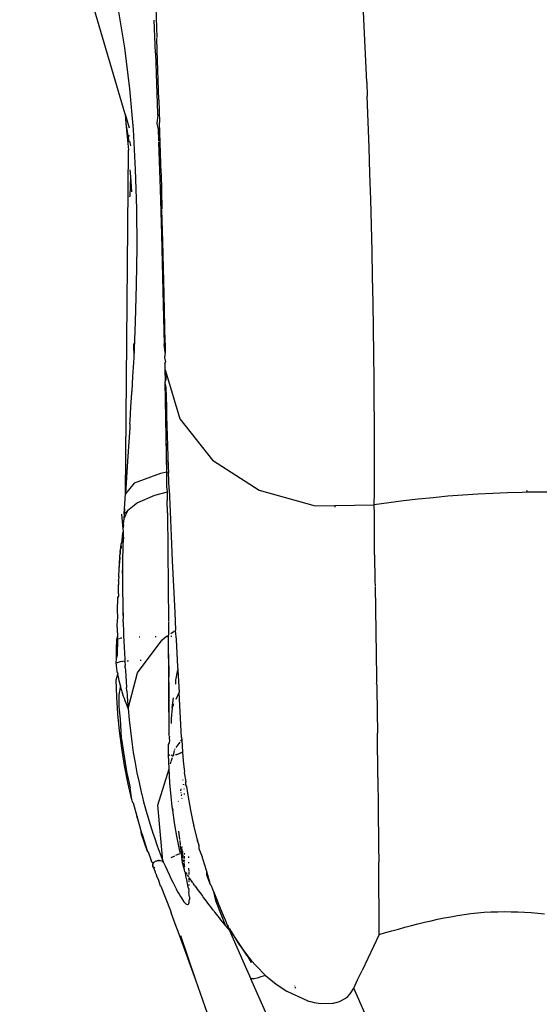
# Model space of a CAD drawing. Units: millimetres. Extents: x 1127 to 5670, y 370 to 3430.
# Drawn here: x 3147 to 3176, y 1307 to 1362 of the extents above; entities that cross this region are included whole.
import ezdxf

# ---------------------------------------------------------------- set-up
doc = ezdxf.new("R2010")
doc.units = ezdxf.units.MM

msp = doc.modelspace()

# ---------------------------------------------------------------- linework, layer by layer
for p, q in [((3153.188, 1356.766), (3147.262, 1376.893)), ((3154.856, 1364.178), (3154.967, 1361.076)), ((3152.762, 1362.848), (3153.147, 1360.494)), ((3154.885, 1360.197), (3154.815, 1362.049)), ((3166.622, 1361.715), (3166.584, 1362.507)), ((3166.658, 1360.924), (3166.622, 1361.715)), ((3154.992, 1360.334), (3154.968, 1361.029)), ((3166.694, 1360.135), (3166.658, 1360.924)), ((3153.147, 1360.494), (3153.432, 1358.175)), ((3154.885, 1360.197), (3155.008, 1356.771)), ((3155.082, 1357.56), (3154.992, 1360.334)), ((3166.727, 1359.348), (3166.694, 1360.135)), ((3166.76, 1358.563), (3166.727, 1359.348)), ((3153.432, 1358.175), (3153.632, 1355.892)), ((3166.76, 1358.563), (3166.792, 1357.779)), ((3166.847, 1356.329), (3166.792, 1357.779)), ((3155.082, 1357.56), (3155.121, 1356.287)), ((3153.188, 1356.766), (3153.232, 1356.237)), ((3153.188, 1356.766), (3153.416, 1355.992)), ((3154.994, 1356.241), (3155.045, 1356.717)), ((3155.045, 1356.717), (3155.008, 1356.771)), ((3153.232, 1356.237), (3153.373, 1354.739)), ((3153.232, 1356.237), (3153.396, 1355.202)), ((3155.035, 1355.97), (3154.994, 1356.241)), ((3155.035, 1355.97), (3155.06, 1355.239)), ((3155.203, 1353.421), (3155.121, 1356.287)), ((3166.898, 1354.876), (3166.847, 1356.329)), ((3153.418, 1355.511), (3153.407, 1355.585)), ((3153.632, 1355.892), (3153.759, 1353.647)), ((3153.499, 1354.979), (3153.459, 1355.244)), ((3155.061, 1355.191), (3155.146, 1352.547)), ((3166.945, 1353.422), (3166.898, 1354.876)), ((3153.203, 1335.405), (3153.373, 1354.739)), ((3153.487, 1353.244), (3153.457, 1352.152)), ((3153.458, 1353.623), (3153.487, 1353.244)), ((3153.487, 1353.244), (3153.536, 1352.401)), ((3153.759, 1353.647), (3153.824, 1351.443)), ((3155.203, 1353.421), (3155.256, 1351.436)), ((3166.988, 1351.967), (3166.945, 1353.422)), ((3153.457, 1352.119), (3153.457, 1352.152)), ((3155.146, 1352.547), (3155.222, 1350.016)), ((3167.027, 1350.511), (3166.988, 1351.967)), ((3153.824, 1351.443), (3153.839, 1349.28)), ((3155.303, 1349.576), (3155.257, 1351.397)), ((3167.062, 1349.057), (3167.027, 1350.511)), ((3155.222, 1350.016), (3155.31, 1346.815)), ((3153.839, 1349.28), (3153.813, 1347.16)), ((3155.371, 1346.634), (3155.303, 1349.576)), ((3167.093, 1347.604), (3167.062, 1349.057)), ((3153.813, 1347.16), (3153.753, 1345.084)), ((3167.121, 1346.155), (3167.093, 1347.604)), ((3155.31, 1346.815), (3155.384, 1343.808)), ((3155.428, 1343.882), (3155.371, 1346.634)), ((3167.143, 1344.709), (3167.121, 1346.155)), ((3153.753, 1345.084), (3153.668, 1343.053)), ((3167.162, 1343.267), (3167.143, 1344.709)), ((3153.657, 1343.861), (3153.668, 1343.053)), ((3155.438, 1343.354), (3155.384, 1343.808)), ((3155.428, 1343.882), (3155.438, 1343.354)), ((3155.438, 1343.354), (3155.401, 1343.085)), ((3167.177, 1341.832), (3167.162, 1343.267)), ((3153.668, 1343.053), (3153.592, 1342.001)), ((3155.401, 1343.085), (3155.448, 1342.833)), ((3155.409, 1342.729), (3155.448, 1342.833)), ((3155.409, 1342.729), (3155.416, 1342.375)), ((3155.416, 1342.419), (3155.438, 1341.734)), ((3155.416, 1342.397), (3155.438, 1341.734)), ((3155.416, 1342.375), (3155.457, 1342.318)), ((3155.457, 1342.318), (3156.268, 1339.619)), ((3155.457, 1342.318), (3155.467, 1341.839)), ((3153.592, 1342.001), (3153.571, 1341.167)), ((3155.433, 1341.589), (3155.438, 1341.734)), ((3155.433, 1341.589), (3155.477, 1341.345)), ((3155.467, 1341.839), (3155.438, 1341.734)), ((3155.523, 1336.799), (3155.438, 1341.734)), ((3155.526, 1336.626), (3155.438, 1341.734)), ((3155.527, 1336.54), (3155.438, 1341.734)), ((3167.183, 1341.117), (3167.177, 1341.832)), ((3153.511, 1340.294), (3153.564, 1341.066)), ((3153.564, 1341.066), (3153.571, 1341.167)), ((3155.449, 1340.816), (3155.477, 1341.345)), ((3155.477, 1341.345), (3155.489, 1340.838)), ((3167.188, 1340.404), (3167.183, 1341.117)), ((3155.503, 1340.318), (3155.449, 1340.816)), ((3155.489, 1340.838), (3155.503, 1340.318)), ((3153.462, 1339.517), (3153.511, 1340.294)), ((3155.465, 1340.056), (3155.503, 1340.318)), ((3155.488, 1338.808), (3155.465, 1340.056)), ((3155.503, 1340.318), (3155.517, 1339.784)), ((3167.192, 1339.693), (3167.188, 1340.404)), ((3153.451, 1339.374), (3153.462, 1339.517)), ((3153.451, 1339.339), (3153.451, 1339.374)), ((3153.451, 1339.339), (3153.451, 1339.133)), ((3155.517, 1339.784), (3155.533, 1339.237)), ((3156.268, 1339.619), (3158.088, 1337.296)), ((3167.194, 1338.984), (3167.192, 1339.693)), ((3153.451, 1339.133), (3153.328, 1337.244)), ((3155.526, 1336.626), (3155.488, 1338.808)), ((3155.533, 1339.237), (3155.551, 1338.677)), ((3167.196, 1338.278), (3167.194, 1338.984)), ((3155.551, 1338.677), (3155.57, 1338.103)), ((3167.197, 1337.574), (3167.196, 1338.278)), ((3155.57, 1338.103), (3155.59, 1337.517)), ((3153.328, 1337.244), (3153.203, 1335.405)), ((3155.59, 1337.517), (3155.611, 1336.918)), ((3158.088, 1337.296), (3160.719, 1335.608)), ((3167.196, 1336.873), (3167.197, 1337.574)), ((3155.17, 1336.544), (3153.698, 1336.016)), ((3155.526, 1336.626), (3155.17, 1336.544)), ((3155.622, 1336.61), (3155.526, 1336.626)), ((3155.526, 1336.595), (3155.526, 1336.626)), ((3155.527, 1336.54), (3155.526, 1336.595)), ((3155.539, 1335.747), (3155.527, 1336.54)), ((3155.611, 1336.918), (3155.622, 1336.61)), ((3155.658, 1335.679), (3155.622, 1336.61)), ((3167.195, 1336.174), (3167.196, 1336.873)), ((3153.698, 1336.016), (3153.203, 1335.405)), ((3167.193, 1335.478), (3167.195, 1336.174)), ((3155.544, 1335.511), (3154.844, 1335.324)), ((3155.539, 1335.747), (3155.544, 1335.511)), ((3155.544, 1335.511), (3155.55, 1335.041)), ((3155.658, 1335.679), (3155.71, 1334.389)), ((3160.719, 1335.608), (3163.868, 1334.739)), ((3167.189, 1334.786), (3167.193, 1335.478)), ((3173.841, 1335.436), (3173.004, 1335.392)), ((3174.674, 1335.469), (3173.841, 1335.436)), ((3175.506, 1335.491), (3174.674, 1335.469)), ((3175.769, 1335.495), (3175.506, 1335.491)), ((3175.739, 1335.621), (3175.769, 1335.495)), ((3176.338, 1335.503), (3175.769, 1335.495)), ((3177.171, 1335.504), (3176.338, 1335.503)), ((3153.124, 1334.277), (3153.203, 1335.405)), ((3153.885, 1334.905), (3153.312, 1334.453)), ((3154.844, 1335.324), (3153.885, 1334.905)), ((3155.559, 1334.337), (3155.55, 1335.041)), ((3168.011, 1334.903), (3167.189, 1334.786)), ((3168.834, 1335.011), (3168.011, 1334.903)), ((3169.659, 1335.108), (3168.834, 1335.011)), ((3170.487, 1335.194), (3169.659, 1335.108)), ((3171.321, 1335.271), (3170.487, 1335.194)), ((3172.162, 1335.337), (3171.321, 1335.271)), ((3173.004, 1335.392), (3172.162, 1335.337)), ((3153.144, 1334.558), (3153.105, 1333.996)), ((3153.312, 1334.453), (3153.105, 1333.996)), ((3153.312, 1334.453), (3153.124, 1334.277)), ((3155.559, 1334.337), (3155.585, 1332.242)), ((3155.71, 1334.389), (3155.768, 1333.045)), ((3163.868, 1334.739), (3164.966, 1334.754)), ((3164.966, 1334.754), (3164.963, 1334.667)), ((3164.966, 1334.754), (3167.189, 1334.786)), ((3167.19, 1334.254), (3167.189, 1334.786)), ((3152.974, 1334.27), (3153.055, 1333.447)), ((3153.105, 1333.996), (3153.08, 1333.72)), ((3153.124, 1334.277), (3153.105, 1333.996)), ((3167.193, 1333.706), (3167.19, 1334.254)), ((3153.079, 1333.299), (3153.03, 1333.174)), ((3153.091, 1333.648), (3153.055, 1333.447)), ((3153.055, 1333.447), (3153.079, 1333.299)), ((3153.079, 1333.299), (3153.068, 1332.946)), ((3153.08, 1333.72), (3153.091, 1333.648)), ((3167.196, 1333.144), (3167.193, 1333.706)), ((3153.03, 1333.174), (3152.981, 1332.628)), ((3153.088, 1332.968), (3153.059, 1332.588)), ((3153.068, 1332.946), (3153.059, 1332.588)), ((3155.768, 1333.045), (3155.831, 1331.647)), ((3167.201, 1332.57), (3167.196, 1333.144)), ((3152.941, 1332.602), (3152.898, 1331.961)), ((3152.909, 1332.132), (3152.921, 1332.297)), ((3152.931, 1332.081), (3152.909, 1332.132)), ((3152.921, 1332.297), (3152.956, 1332.355)), ((3152.981, 1332.628), (3152.941, 1332.602)), ((3152.941, 1332.602), (3152.956, 1332.355)), ((3153.052, 1332.227), (3153.046, 1331.861)), ((3153.059, 1332.588), (3153.052, 1332.227)), ((3155.585, 1332.242), (3155.605, 1330.219)), ((3167.207, 1331.985), (3167.201, 1332.57)), ((3152.852, 1331.172), (3152.89, 1331.833)), ((3152.852, 1331.172), (3152.908, 1331.808)), ((3152.89, 1331.833), (3152.892, 1331.861)), ((3152.892, 1331.861), (3152.898, 1331.961)), ((3152.908, 1331.808), (3152.892, 1331.861)), ((3152.898, 1331.961), (3152.931, 1332.081)), ((3153.046, 1331.861), (3153.04, 1330.004)), ((3153.046, 1331.861), (3153.042, 1331.49)), ((3155.831, 1331.647), (3155.9, 1330.206)), ((3167.207, 1331.985), (3167.226, 1330.495)), ((3152.832, 1330.76), (3152.852, 1331.172)), ((3153.042, 1331.49), (3153.039, 1331.116)), ((3153.039, 1330.954), (3153.039, 1331.116)), ((3153.039, 1331.076), (3153.04, 1330.004)), ((3153.039, 1331.035), (3153.04, 1330.004)), ((3152.821, 1330.534), (3152.811, 1330.295)), ((3152.821, 1330.534), (3152.851, 1330.701)), ((3152.851, 1330.701), (3152.832, 1330.76)), ((3153.039, 1330.954), (3153.039, 1330.79)), ((3153.039, 1330.954), (3153.04, 1330.004)), ((3153.039, 1330.79), (3153.039, 1330.459)), ((3153.039, 1330.459), (3153.041, 1330.123)), ((3167.226, 1330.495), (3167.23, 1330.231)), ((3152.823, 1329.964), (3152.811, 1330.295)), ((3152.816, 1329.794), (3152.823, 1329.964)), ((3153.041, 1330.094), (3153.04, 1330.004)), ((3153.04, 1330.004), (3153.044, 1329.782)), ((3153.041, 1330.123), (3153.041, 1330.094)), ((3155.605, 1330.219), (3155.62, 1328.24)), ((3155.9, 1330.206), (3155.973, 1328.733)), ((3167.231, 1330.193), (3167.312, 1325.125)), ((3152.758, 1328.821), (3152.783, 1329.575)), ((3152.783, 1329.575), (3152.812, 1329.64)), ((3152.783, 1329.575), (3152.81, 1329.601)), ((3152.81, 1329.601), (3152.812, 1329.64)), ((3152.816, 1329.794), (3152.812, 1329.64)), ((3153.044, 1329.782), (3153.049, 1329.435)), ((3153.049, 1329.435), (3153.056, 1329.084)), ((3152.782, 1328.509), (3152.758, 1328.821)), ((3153.056, 1329.084), (3153.064, 1328.728)), ((3153.056, 1329.084), (3153.073, 1328.367)), ((3152.735, 1328.034), (3152.782, 1328.466)), ((3152.782, 1328.466), (3152.782, 1328.509)), ((3153.064, 1328.728), (3153.073, 1328.367)), ((3153.077, 1328.219), (3153.073, 1328.367)), ((3155.973, 1328.733), (3156.024, 1327.738)), ((3152.764, 1327.779), (3152.735, 1328.034)), ((3152.768, 1327.428), (3152.764, 1327.779)), ((3153.077, 1328.219), (3153.082, 1328.07)), ((3153.082, 1328.07), (3153.092, 1327.764)), ((3153.092, 1327.764), (3153.104, 1327.45)), ((3155.62, 1328.197), (3155.624, 1327.454)), ((3155.756, 1327.547), (3155.941, 1327.679)), ((3155.991, 1327.714), (3156.024, 1327.738)), ((3155.991, 1327.714), (3156.051, 1327.227)), ((3152.705, 1326.684), (3152.716, 1327.214)), ((3152.716, 1327.214), (3152.768, 1327.428)), ((3152.767, 1327.23), (3152.716, 1327.214)), ((3152.766, 1326.358), (3152.767, 1327.23)), ((3152.767, 1327.23), (3152.768, 1327.428)), ((3152.814, 1327.245), (3152.767, 1327.23)), ((3152.943, 1327.287), (3152.858, 1327.259)), ((3153.004, 1327.292), (3152.943, 1327.287)), ((3153.104, 1327.45), (3153.117, 1327.127)), ((3153.117, 1327.127), (3153.132, 1326.797)), ((3153.875, 1325.352), (3155.275, 1327.207)), ((3154.011, 1327.355), (3153.981, 1327.354)), ((3154.938, 1327.378), (3154.881, 1327.377)), ((3155.275, 1327.207), (3155.493, 1327.381)), ((3155.522, 1327.381), (3155.493, 1327.381)), ((3155.522, 1327.381), (3155.624, 1327.454)), ((3155.625, 1327.382), (3155.522, 1327.381)), ((3155.625, 1327.382), (3155.624, 1327.454)), ((3155.626, 1327.085), (3155.625, 1327.382)), ((3155.819, 1327.383), (3155.756, 1327.383)), ((3156.051, 1327.227), (3156.133, 1325.688)), ((3152.695, 1326.154), (3152.705, 1326.684)), ((3153.132, 1326.797), (3153.149, 1326.458)), ((3155.633, 1325.192), (3155.626, 1327.085)), ((3152.69, 1325.889), (3152.695, 1326.154)), ((3152.695, 1326.154), (3152.766, 1326.358)), ((3153.149, 1326.458), (3153.167, 1326.112)), ((3153.167, 1326.112), (3153.174, 1325.987)), ((3154.085, 1326.043), (3154.04, 1326.041)), ((3155.629, 1326.391), (3155.635, 1325.116)), ((3152.913, 1325.964), (3152.69, 1325.889)), ((3152.696, 1325.793), (3152.69, 1325.889)), ((3152.703, 1325.705), (3152.696, 1325.793)), ((3152.712, 1325.626), (3152.703, 1325.705)), ((3152.716, 1325.59), (3152.712, 1325.626)), ((3152.721, 1325.555), (3152.712, 1325.626)), ((3152.721, 1325.555), (3152.716, 1325.59)), ((3152.732, 1325.476), (3152.721, 1325.555)), ((3152.746, 1325.397), (3152.732, 1325.476)), ((3153.05, 1325.976), (3152.913, 1325.964)), ((3153.174, 1325.987), (3153.102, 1325.981)), ((3153.174, 1325.987), (3153.187, 1325.758)), ((3153.195, 1325.62), (3153.187, 1325.758)), ((3153.195, 1325.62), (3153.204, 1325.478)), ((3153.204, 1325.478), (3153.223, 1325.179)), ((3153.376, 1326.005), (3153.307, 1325.999)), ((3155.631, 1326.013), (3155.635, 1325.116)), ((3155.631, 1325.816), (3155.635, 1325.116)), ((3155.632, 1325.716), (3155.635, 1325.116)), ((3155.632, 1325.666), (3155.635, 1325.116)), ((3155.632, 1325.641), (3155.635, 1325.116)), ((3156.038, 1324.939), (3156.143, 1325.521)), ((3156.133, 1325.688), (3156.143, 1325.521)), ((3156.143, 1325.521), (3156.214, 1324.232)), ((3152.69, 1324.947), (3152.777, 1325.268)), ((3152.719, 1323.997), (3152.69, 1324.947)), ((3152.776, 1325.301), (3152.746, 1325.397)), ((3152.776, 1325.301), (3152.777, 1325.268)), ((3152.831, 1325.027), (3152.777, 1325.268)), ((3152.86, 1324.894), (3152.831, 1325.027)), ((3153.223, 1325.179), (3153.244, 1324.862)), ((3153.362, 1323.347), (3153.875, 1325.352)), ((3155.635, 1325.116), (3155.633, 1325.192)), ((3155.634, 1324.803), (3155.635, 1325.116)), ((3155.635, 1323.566), (3155.635, 1325.116)), ((3155.635, 1323.33), (3155.635, 1325.116)), ((3155.635, 1323.222), (3155.635, 1325.116)), ((3155.635, 1323.171), (3155.635, 1325.116)), ((3155.635, 1323.146), (3155.635, 1325.116)), ((3155.635, 1323.133), (3155.635, 1325.116)), ((3156.043, 1324.699), (3156.038, 1324.939)), ((3167.312, 1325.125), (3167.318, 1324.763)), ((3152.922, 1324.637), (3152.829, 1324.102)), ((3152.89, 1324.765), (3152.86, 1324.894)), ((3152.922, 1324.637), (3152.89, 1324.765)), ((3152.954, 1324.513), (3152.922, 1324.637)), ((3152.988, 1324.391), (3152.954, 1324.513)), ((3153.005, 1324.332), (3152.988, 1324.391)), ((3153.244, 1324.862), (3153.268, 1324.526)), ((3153.282, 1324.336), (3153.268, 1324.526)), ((3155.634, 1324.803), (3155.635, 1323.699)), ((3167.324, 1324.69), (3167.318, 1324.763)), ((3167.324, 1324.69), (3167.321, 1324.582)), ((3167.321, 1324.582), (3167.324, 1324.401)), ((3167.324, 1324.401), (3167.361, 1321.953)), ((3152.779, 1323.04), (3152.719, 1323.997)), ((3152.829, 1324.102), (3152.828, 1323.428)), ((3153.013, 1324.302), (3153.005, 1324.332)), ((3153.102, 1324.016), (3153.022, 1324.273)), ((3153.144, 1323.894), (3153.102, 1324.016)), ((3153.186, 1323.776), (3153.144, 1323.894)), ((3153.282, 1324.336), (3153.302, 1324.075)), ((3153.302, 1324.075), (3153.328, 1323.744)), ((3155.835, 1323.38), (3155.907, 1323.935)), ((3156.047, 1323.856), (3156.214, 1324.232)), ((3156.36, 1321.701), (3156.214, 1324.232)), ((3152.828, 1323.428), (3152.907, 1322.731)), ((3153.273, 1323.554), (3153.186, 1323.776)), ((3153.362, 1323.347), (3153.273, 1323.554)), ((3153.328, 1323.744), (3153.362, 1323.347)), ((3153.362, 1323.347), (3153.415, 1322.705)), ((3155.635, 1323.699), (3155.633, 1321.922)), ((3155.835, 1323.38), (3155.774, 1322.768)), ((3155.835, 1323.38), (3155.909, 1323.546)), ((3155.909, 1323.546), (3155.908, 1323.596)), ((3152.871, 1322.077), (3152.779, 1323.04)), ((3152.907, 1322.731), (3152.967, 1321.672)), ((3153.415, 1322.705), (3153.481, 1322.077)), ((3155.774, 1322.768), (3155.774, 1322.495)), ((3152.994, 1321.11), (3152.871, 1322.077)), ((3152.967, 1321.672), (3152.991, 1321.61)), ((3152.991, 1321.61), (3153.264, 1319.803)), ((3153.481, 1322.077), (3153.558, 1321.465)), ((3155.676, 1321.771), (3155.633, 1321.922)), ((3155.674, 1321.669), (3155.68, 1321.718)), ((3155.693, 1321.536), (3155.674, 1321.669)), ((3155.676, 1321.771), (3155.68, 1321.718)), ((3156.36, 1321.701), (3156.372, 1321.57)), ((3167.394, 1319.456), (3167.361, 1321.953)), ((3153.151, 1320.14), (3152.994, 1321.11)), ((3153.558, 1321.465), (3153.646, 1320.869)), ((3155.63, 1320.716), (3155.632, 1321.321)), ((3155.632, 1321.321), (3155.682, 1321.399)), ((3155.682, 1321.399), (3155.693, 1321.536)), ((3155.973, 1321.025), (3155.981, 1321.05)), ((3155.981, 1321.05), (3156.003, 1321.078)), ((3156.049, 1321.14), (3156.275, 1321.441)), ((3156.32, 1321.5), (3156.372, 1321.57)), ((3156.372, 1321.57), (3156.409, 1320.879)), ((3153.646, 1320.869), (3153.744, 1320.288)), ((3155.704, 1320.702), (3155.63, 1320.716)), ((3155.658, 1319.98), (3155.63, 1320.716)), ((3155.679, 1320.706), (3155.63, 1320.716)), ((3155.873, 1320.701), (3155.774, 1320.709)), ((3155.803, 1320.697), (3155.774, 1320.709)), ((3155.815, 1320.697), (3155.774, 1320.709)), ((3155.822, 1320.697), (3155.774, 1320.709)), ((3155.825, 1320.697), (3155.774, 1320.709)), ((3155.827, 1320.697), (3155.774, 1320.709)), ((3155.828, 1320.697), (3155.774, 1320.709)), ((3155.849, 1320.699), (3155.774, 1320.709)), ((3155.774, 1320.363), (3155.842, 1320.591)), ((3155.857, 1320.639), (3155.899, 1320.703)), ((3155.899, 1320.703), (3155.873, 1320.701)), ((3155.899, 1320.703), (3155.96, 1320.98)), ((3155.899, 1320.703), (3155.951, 1320.712)), ((3156.049, 1320.735), (3156.025, 1320.728)), ((3156.074, 1320.742), (3156.049, 1320.735)), ((3156.099, 1320.75), (3156.074, 1320.742)), ((3156.123, 1320.758), (3156.099, 1320.75)), ((3156.172, 1320.776), (3156.123, 1320.758)), ((3156.196, 1320.786), (3156.172, 1320.776)), ((3156.22, 1320.795), (3156.196, 1320.786)), ((3156.244, 1320.805), (3156.22, 1320.795)), ((3156.268, 1320.816), (3156.244, 1320.805)), ((3156.292, 1320.826), (3156.268, 1320.816)), ((3156.315, 1320.837), (3156.292, 1320.826)), ((3156.339, 1320.847), (3156.315, 1320.837)), ((3156.409, 1320.879), (3156.339, 1320.847)), ((3156.409, 1320.879), (3156.453, 1320.393)), ((3153.34, 1319.169), (3153.151, 1320.14)), ((3153.744, 1320.288), (3153.851, 1319.722)), ((3155.033, 1317.91), (3155.657, 1319.939)), ((3155.657, 1319.939), (3155.658, 1319.98)), ((3155.704, 1319.165), (3155.657, 1319.939)), ((3155.733, 1320.227), (3155.763, 1320.329)), ((3156.453, 1320.393), (3156.505, 1319.909)), ((3153.264, 1319.803), (3153.477, 1318.886)), ((3153.851, 1319.722), (3153.966, 1319.172)), ((3156.531, 1319.804), (3156.503, 1319.728)), ((3156.503, 1319.728), (3156.544, 1319.526)), ((3156.505, 1319.909), (3156.531, 1319.804)), ((3156.544, 1319.526), (3156.554, 1319.551)), ((3156.544, 1319.526), (3156.565, 1319.426)), ((3156.565, 1319.426), (3156.594, 1319.222)), ((3167.394, 1319.456), (3167.412, 1317.78)), ((3153.564, 1318.198), (3153.34, 1319.169)), ((3153.564, 1318.198), (3153.477, 1318.886)), ((3153.966, 1319.172), (3154.089, 1318.637)), ((3155.773, 1318.392), (3155.704, 1319.165)), ((3156.421, 1319.325), (3156.413, 1319.286)), ((3156.453, 1319.085), (3156.447, 1319.05)), ((3156.497, 1318.831), (3156.485, 1318.784)), ((3156.594, 1319.222), (3156.577, 1319.159)), ((3156.585, 1319.192), (3156.577, 1319.159)), ((3156.577, 1319.159), (3156.582, 1319.044)), ((3156.582, 1319.044), (3156.606, 1319.135)), ((3156.582, 1319.044), (3156.633, 1318.946)), ((3156.594, 1319.222), (3156.585, 1319.192)), ((3156.633, 1318.946), (3156.709, 1318.468)), ((3154.089, 1318.637), (3154.106, 1318.567)), ((3154.106, 1318.567), (3154.123, 1318.497)), ((3154.123, 1318.497), (3154.157, 1318.359)), ((3154.157, 1318.359), (3154.227, 1318.087)), ((3155.815, 1318.007), (3155.773, 1318.392)), ((3156.316, 1318.814), (3156.296, 1318.714)), ((3156.327, 1318.582), (3156.336, 1318.617)), ((3156.347, 1318.502), (3156.334, 1318.429)), ((3156.367, 1318.302), (3156.357, 1318.26)), ((3156.525, 1318.511), (3156.525, 1318.56)), ((3156.709, 1318.468), (3156.864, 1317.616)), ((3153.564, 1318.198), (3153.591, 1318.094)), ((3153.591, 1318.094), (3153.607, 1318.068)), ((3153.648, 1318.017), (3153.607, 1318.068)), ((3153.858, 1317.266), (3153.648, 1318.017)), ((3154.227, 1318.087), (3154.369, 1317.561)), ((3155.314, 1314.764), (3155.033, 1317.91)), ((3155.838, 1317.814), (3155.815, 1318.007)), ((3155.85, 1317.718), (3155.838, 1317.814)), ((3155.856, 1317.67), (3155.85, 1317.718)), ((3155.85, 1317.718), (3155.863, 1317.621)), ((3156.177, 1318.13), (3156.172, 1318.105)), ((3167.412, 1317.78), (3167.429, 1315.609)), ((3153.858, 1317.266), (3153.821, 1317.23)), ((3153.821, 1317.23), (3153.872, 1317.214)), ((3153.858, 1317.266), (3153.872, 1317.214)), ((3153.872, 1317.214), (3154.096, 1316.413)), ((3154.369, 1317.561), (3154.515, 1317.058)), ((3155.863, 1317.621), (3155.856, 1317.67)), ((3155.966, 1316.903), (3155.863, 1317.621)), ((3156.864, 1317.616), (3156.983, 1316.958)), ((3154.515, 1317.058), (3154.664, 1316.579)), ((3156.091, 1316.168), (3155.966, 1316.903)), ((3156.983, 1316.958), (3157.048, 1316.754)), ((3157.244, 1315.947), (3157.048, 1316.754)), ((3154.112, 1316.266), (3154.096, 1316.413)), ((3154.096, 1316.413), (3154.139, 1316.262)), ((3154.436, 1315.307), (3154.112, 1316.266)), ((3154.139, 1316.262), (3154.436, 1315.307)), ((3154.664, 1316.579), (3154.684, 1316.515)), ((3154.684, 1316.515), (3154.705, 1316.452)), ((3154.705, 1316.452), (3154.746, 1316.326)), ((3154.746, 1316.326), (3154.828, 1316.081)), ((3154.828, 1316.081), (3154.992, 1315.614)), ((3156.242, 1315.418), (3156.091, 1316.168)), ((3156.266, 1315.964), (3156.211, 1316.441)), ((3154.992, 1315.614), (3155.154, 1315.175)), ((3156.3, 1315.674), (3156.273, 1315.908)), ((3156.325, 1315.454), (3156.304, 1315.637)), ((3156.364, 1315.587), (3156.376, 1315.547)), ((3156.392, 1315.355), (3156.376, 1315.547)), ((3157.262, 1315.88), (3157.244, 1315.947)), ((3157.244, 1315.947), (3157.253, 1315.918)), ((3157.262, 1315.88), (3157.323, 1315.661)), ((3157.323, 1315.661), (3157.29, 1315.647)), ((3157.323, 1315.661), (3157.334, 1315.462)), ((3167.429, 1315.609), (3167.435, 1314.704)), ((3154.436, 1315.307), (3154.476, 1315.286)), ((3154.476, 1315.286), (3154.623, 1314.847)), ((3155.154, 1315.175), (3155.314, 1314.764)), ((3155.959, 1315.043), (3155.754, 1314.946)), ((3156.235, 1315.174), (3156.02, 1315.072)), ((3156.305, 1315.207), (3156.242, 1315.418)), ((3156.305, 1315.207), (3156.28, 1315.195)), ((3156.36, 1315.158), (3156.305, 1315.207)), ((3156.345, 1315.288), (3156.329, 1315.424)), ((3156.414, 1315.236), (3156.342, 1315.225)), ((3156.36, 1315.158), (3156.342, 1315.225)), ((3156.418, 1314.653), (3156.36, 1315.158)), ((3156.405, 1315.31), (3156.392, 1315.355)), ((3156.405, 1315.31), (3156.414, 1315.236)), ((3156.453, 1315.277), (3156.414, 1315.236)), ((3156.417, 1315.137), (3156.414, 1315.236)), ((3156.431, 1315.088), (3156.417, 1315.137)), ((3156.431, 1315.088), (3156.437, 1315.042)), ((3156.437, 1314.965), (3156.437, 1315.042)), ((3156.453, 1314.912), (3156.437, 1314.965)), ((3156.522, 1314.901), (3156.522, 1315.034)), ((3156.523, 1315.131), (3156.523, 1315.21)), ((3156.768, 1314.949), (3156.767, 1315.011)), ((3157.334, 1315.462), (3157.508, 1314.997)), ((3157.508, 1314.997), (3157.522, 1314.947)), ((3157.522, 1314.947), (3157.537, 1314.897)), ((3154.623, 1314.847), (3154.642, 1314.806)), ((3154.681, 1314.696), (3154.642, 1314.806)), ((3154.754, 1314.633), (3154.681, 1314.696)), ((3154.733, 1314.546), (3154.735, 1314.576)), ((3154.733, 1314.546), (3154.737, 1314.517)), ((3154.734, 1314.532), (3154.735, 1314.576)), ((3154.754, 1314.633), (3154.735, 1314.576)), ((3154.735, 1314.576), (3154.742, 1314.605)), ((3154.737, 1314.517), (3154.735, 1314.576)), ((3154.751, 1314.466), (3154.737, 1314.517)), ((3154.742, 1314.605), (3154.754, 1314.633)), ((3154.774, 1314.403), (3154.745, 1314.484)), ((3154.745, 1314.484), (3154.765, 1314.425)), ((3154.765, 1314.425), (3154.751, 1314.466)), ((3154.754, 1314.633), (3154.77, 1314.659)), ((3154.784, 1314.38), (3154.765, 1314.425)), ((3154.77, 1314.659), (3154.791, 1314.683)), ((3154.843, 1314.726), (3154.791, 1314.683)), ((3154.791, 1314.683), (3154.815, 1314.705)), ((3154.858, 1314.416), (3154.795, 1314.356)), ((3154.815, 1314.705), (3154.843, 1314.726)), ((3154.843, 1314.726), (3154.874, 1314.744)), ((3154.915, 1314.762), (3154.874, 1314.744)), ((3154.915, 1314.762), (3154.959, 1314.776)), ((3154.959, 1314.776), (3155.006, 1314.786)), ((3155.006, 1314.786), (3155.055, 1314.792)), ((3155.055, 1314.792), (3155.084, 1314.794)), ((3155.114, 1314.794), (3155.055, 1314.792)), ((3155.084, 1314.794), (3155.114, 1314.794)), ((3155.114, 1314.794), (3155.176, 1314.789)), ((3155.176, 1314.789), (3155.243, 1314.78)), ((3155.243, 1314.78), (3155.314, 1314.764)), ((3155.327, 1314.724), (3155.272, 1314.693)), ((3155.314, 1314.764), (3155.327, 1314.724)), ((3155.327, 1314.724), (3155.432, 1314.497)), ((3155.432, 1314.497), (3155.545, 1314.244)), ((3156.428, 1314.612), (3156.418, 1314.653)), ((3156.449, 1314.529), (3156.428, 1314.612)), ((3156.469, 1314.448), (3156.449, 1314.529)), ((3156.451, 1314.852), (3156.467, 1314.791)), ((3156.476, 1314.719), (3156.467, 1314.791)), ((3156.469, 1314.448), (3156.522, 1314.481)), ((3156.48, 1314.407), (3156.469, 1314.448)), ((3156.476, 1314.635), (3156.493, 1314.579)), ((3156.49, 1314.367), (3156.48, 1314.407)), ((3156.518, 1314.376), (3156.48, 1314.407)), ((3156.522, 1314.545), (3156.493, 1314.579)), ((3156.522, 1314.481), (3156.501, 1314.421)), ((3156.522, 1314.775), (3156.522, 1314.838)), ((3156.522, 1314.67), (3156.522, 1314.741)), ((3156.522, 1314.545), (3156.522, 1314.59)), ((3156.522, 1314.481), (3156.522, 1314.545)), ((3156.771, 1314.642), (3156.771, 1314.698)), ((3157.537, 1314.897), (3157.567, 1314.798)), ((3157.567, 1314.798), (3157.628, 1314.598)), ((3157.628, 1314.598), (3157.757, 1314.194)), ((3167.453, 1310.634), (3167.435, 1314.704)), ((3154.795, 1314.356), (3154.784, 1314.38)), ((3154.886, 1314.128), (3154.795, 1314.356)), ((3154.9, 1314.089), (3154.886, 1314.128)), ((3154.928, 1314.02), (3154.9, 1314.089)), ((3154.928, 1314.02), (3154.956, 1313.949)), ((3155.072, 1313.658), (3154.956, 1313.949)), ((3155.545, 1314.244), (3155.654, 1314.006)), ((3155.654, 1314.006), (3155.758, 1313.783)), ((3156.51, 1314.347), (3156.49, 1314.367)), ((3156.528, 1314.285), (3156.51, 1314.347)), ((3156.522, 1314.244), (3156.528, 1314.285)), ((3156.543, 1314.163), (3156.522, 1314.244)), ((3156.543, 1314.163), (3156.581, 1314.112)), ((3156.581, 1314.112), (3156.645, 1314.021)), ((3156.599, 1313.923), (3156.581, 1314.112)), ((3156.647, 1313.699), (3156.599, 1313.923)), ((3156.671, 1313.984), (3156.753, 1313.868)), ((3156.777, 1314.178), (3156.775, 1314.364)), ((3156.779, 1314.009), (3156.778, 1314.141)), ((3157.757, 1314.194), (3157.971, 1313.447)), ((3157.757, 1314.194), (3157.76, 1313.987)), ((3157.76, 1313.987), (3157.971, 1313.447)), ((3155.164, 1313.4), (3155.072, 1313.658)), ((3155.195, 1313.347), (3155.164, 1313.4)), ((3155.195, 1313.347), (3155.724, 1312.015)), ((3155.758, 1313.783), (3155.858, 1313.574)), ((3155.858, 1313.574), (3155.954, 1313.381)), ((3155.954, 1313.381), (3156.046, 1313.202)), ((3156.689, 1313.491), (3156.647, 1313.699)), ((3156.723, 1313.3), (3156.689, 1313.491)), ((3156.79, 1313.16), (3156.723, 1313.3)), ((3156.987, 1313.536), (3156.78, 1313.829)), ((3156.784, 1313.676), (3156.782, 1313.799)), ((3156.785, 1313.599), (3156.784, 1313.631)), ((3156.787, 1313.377), (3156.787, 1313.44)), ((3157.11, 1313.364), (3157.002, 1313.515)), ((3157.11, 1313.364), (3157.174, 1313.274)), ((3157.971, 1313.447), (3158.037, 1313.375)), ((3158.14, 1313.101), (3158.037, 1313.375)), ((3156.046, 1313.202), (3156.133, 1313.039)), ((3156.133, 1313.039), (3156.215, 1312.892)), ((3156.215, 1312.892), (3156.292, 1312.762)), ((3156.292, 1312.762), (3156.364, 1312.649)), ((3156.751, 1313.125), (3156.79, 1313.16)), ((3156.791, 1313.082), (3156.751, 1313.125)), ((3156.772, 1312.967), (3156.791, 1313.082)), ((3156.793, 1312.903), (3156.772, 1312.967)), ((3156.787, 1312.825), (3156.793, 1312.903)), ((3156.795, 1312.75), (3156.787, 1312.825)), ((3156.794, 1312.801), (3156.793, 1312.903)), ((3156.795, 1312.75), (3156.797, 1312.595)), ((3157.174, 1313.274), (3157.24, 1313.182)), ((3157.24, 1313.182), (3157.308, 1313.087)), ((3157.308, 1313.087), (3157.379, 1312.99)), ((3157.379, 1312.99), (3157.451, 1312.891)), ((3157.451, 1312.891), (3157.525, 1312.789)), ((3157.543, 1312.766), (3157.595, 1312.695)), ((3158.14, 1313.101), (3158.351, 1312.54)), ((3158.14, 1313.101), (3158.26, 1312.537)), ((3156.364, 1312.649), (3156.43, 1312.552)), ((3156.43, 1312.552), (3156.492, 1312.472)), ((3156.492, 1312.472), (3156.548, 1312.408)), ((3156.548, 1312.408), (3156.598, 1312.361)), ((3156.598, 1312.361), (3156.643, 1312.331)), ((3156.643, 1312.331), (3156.683, 1312.318)), ((3156.683, 1312.318), (3156.717, 1312.322)), ((3156.717, 1312.322), (3156.744, 1312.343)), ((3156.744, 1312.343), (3156.767, 1312.38)), ((3156.767, 1312.38), (3156.783, 1312.435)), ((3156.783, 1312.435), (3156.793, 1312.506)), ((3156.793, 1312.506), (3156.797, 1312.595)), ((3157.595, 1312.695), (3157.667, 1312.599)), ((3157.667, 1312.599), (3157.741, 1312.499)), ((3157.741, 1312.499), (3157.817, 1312.398)), ((3157.817, 1312.398), (3157.896, 1312.294)), ((3157.896, 1312.294), (3157.978, 1312.188)), ((3157.978, 1312.188), (3158.061, 1312.08)), ((3158.26, 1312.537), (3158.832, 1311.12)), ((3158.351, 1312.54), (3158.442, 1312.341)), ((3158.782, 1311.506), (3158.351, 1312.54)), ((3158.442, 1312.341), (3158.658, 1311.794)), ((3155.724, 1312.015), (3155.768, 1311.841)), ((3156.052, 1311.074), (3155.768, 1311.841)), ((3158.061, 1312.08), (3158.147, 1311.969)), ((3158.166, 1311.946), (3158.222, 1311.874)), ((3158.222, 1311.874), (3158.299, 1311.776)), ((3158.299, 1311.776), (3158.38, 1311.675)), ((3158.38, 1311.675), (3158.463, 1311.571)), ((3158.658, 1311.794), (3158.701, 1311.69)), ((3158.701, 1311.69), (3158.782, 1311.506)), ((3171.113, 1311.561), (3171.484, 1311.632)), ((3171.484, 1311.632), (3171.856, 1311.697)), ((3171.856, 1311.697), (3172.23, 1311.755)), ((3172.23, 1311.755), (3172.605, 1311.805)), ((3172.605, 1311.805), (3172.983, 1311.847)), ((3172.983, 1311.847), (3173.362, 1311.879)), ((3173.362, 1311.879), (3173.742, 1311.901)), ((3173.742, 1311.901), (3174.121, 1311.914)), ((3174.121, 1311.914), (3174.5, 1311.918)), ((3174.5, 1311.918), (3174.877, 1311.914)), ((3174.877, 1311.914), (3175.254, 1311.902)), ((3175.254, 1311.902), (3175.631, 1311.885)), ((3175.631, 1311.885), (3176.006, 1311.861)), ((3176.006, 1311.861), (3176.382, 1311.833)), ((3176.382, 1311.833), (3176.757, 1311.8)), ((3156.172, 1310.806), (3156.052, 1311.074)), ((3158.463, 1311.571), (3158.551, 1311.463)), ((3158.551, 1311.463), (3158.641, 1311.352)), ((3158.641, 1311.352), (3158.735, 1311.237)), ((3158.735, 1311.237), (3158.832, 1311.12)), ((3158.782, 1311.506), (3158.839, 1311.355)), ((3158.832, 1311.12), (3158.876, 1311.067)), ((3158.839, 1311.355), (3158.866, 1311.325)), ((3158.866, 1311.325), (3158.909, 1311.188)), ((3158.909, 1311.188), (3158.954, 1311.147)), ((3158.92, 1311.014), (3158.954, 1311.147)), ((3158.954, 1311.147), (3158.981, 1311.022)), ((3168.91, 1311.037), (3169.275, 1311.133)), ((3169.275, 1311.133), (3169.641, 1311.226)), ((3169.641, 1311.226), (3170.008, 1311.315)), ((3170.008, 1311.315), (3170.376, 1311.401)), ((3170.376, 1311.401), (3170.744, 1311.484)), ((3170.744, 1311.484), (3171.113, 1311.561)), ((3157.15, 1308.063), (3156.172, 1310.806)), ((3157.15, 1308.063), (3156.315, 1310.547)), ((3158.876, 1311.067), (3158.92, 1311.014)), ((3158.92, 1311.014), (3158.965, 1310.961)), ((3158.965, 1310.961), (3159.009, 1310.908)), ((3158.981, 1311.022), (3159.045, 1310.972)), ((3159.045, 1310.972), (3159.009, 1310.908)), ((3159.009, 1310.908), (3159.054, 1310.855)), ((3159.045, 1310.972), (3159.139, 1310.8)), ((3159.054, 1310.855), (3160.014, 1308.683)), ((3159.139, 1310.8), (3159.582, 1310.082)), ((3160.033, 1309.463), (3159.139, 1310.8)), ((3160.048, 1309.444), (3159.139, 1310.8)), ((3167.453, 1310.634), (3166.502, 1308.615)), ((3167.453, 1310.634), (3167.817, 1310.737)), ((3167.817, 1310.737), (3168.181, 1310.839)), ((3168.181, 1310.839), (3168.545, 1310.939)), ((3168.545, 1310.939), (3168.91, 1311.037)), ((3159.582, 1310.082), (3160.018, 1309.483)), ((3160.018, 1309.483), (3160.079, 1309.406)), ((3160.033, 1309.463), (3160.271, 1309.06)), ((3160.048, 1309.444), (3160.079, 1309.406)), ((3160.048, 1309.444), (3160.271, 1309.06)), ((3160.079, 1309.406), (3160.141, 1309.329)), ((3160.141, 1309.329), (3160.267, 1309.178)), ((3160.141, 1309.329), (3160.271, 1309.06)), ((3160.267, 1309.178), (3160.527, 1308.884)), ((3160.527, 1308.884), (3161.083, 1308.329)), ((3160.014, 1308.683), (3160.256, 1308.138)), ((3161.083, 1308.329), (3160.821, 1308.245)), ((3161.083, 1308.329), (3161.675, 1307.834)), ((3166.251, 1308.08), (3166.502, 1308.615)), ((3158.829, 1303.356), (3157.15, 1308.063)), ((3160.321, 1308.13), (3160.256, 1308.138)), ((3167.11, 1292.778), (3160.256, 1308.138)), ((3160.438, 1308.145), (3160.321, 1308.13)), ((3160.606, 1308.184), (3160.438, 1308.145)), ((3160.821, 1308.245), (3160.606, 1308.184)), ((3161.675, 1307.834), (3162.266, 1307.436)), ((3162.7, 1307.747), (3162.711, 1307.72)), ((3166.034, 1307.614), (3166.251, 1308.08)), ((3162.266, 1307.436), (3163.411, 1306.917)), ((3162.731, 1307.669), (3162.753, 1307.614)), ((3165.696, 1307.148), (3165.827, 1307.285)), ((3165.827, 1307.285), (3166.034, 1307.614)), ((3172.605, 1292.811), (3166.034, 1307.614)), ((3163.411, 1306.917), (3163.436, 1306.909)), ((3163.436, 1306.909), (3163.461, 1306.901)), ((3163.461, 1306.901), (3163.511, 1306.887)), ((3163.511, 1306.887), (3163.609, 1306.86)), ((3163.609, 1306.86), (3163.803, 1306.814)), ((3163.803, 1306.814), (3164.174, 1306.756)), ((3164.174, 1306.756), (3164.844, 1306.768)), ((3164.844, 1306.768), (3164.869, 1306.772)), ((3164.869, 1306.772), (3164.894, 1306.776)), ((3164.894, 1306.776), (3164.944, 1306.785)), ((3164.944, 1306.785), (3165.041, 1306.808)), ((3165.041, 1306.808), (3165.224, 1306.865)), ((3165.224, 1306.865), (3165.546, 1307.031)), ((3165.546, 1307.031), (3165.585, 1307.058)), ((3165.585, 1307.058), (3165.623, 1307.087)), ((3165.623, 1307.087), (3165.696, 1307.148))]:
    msp.add_line(p, q)

doc.saveas('drawing.dxf')
